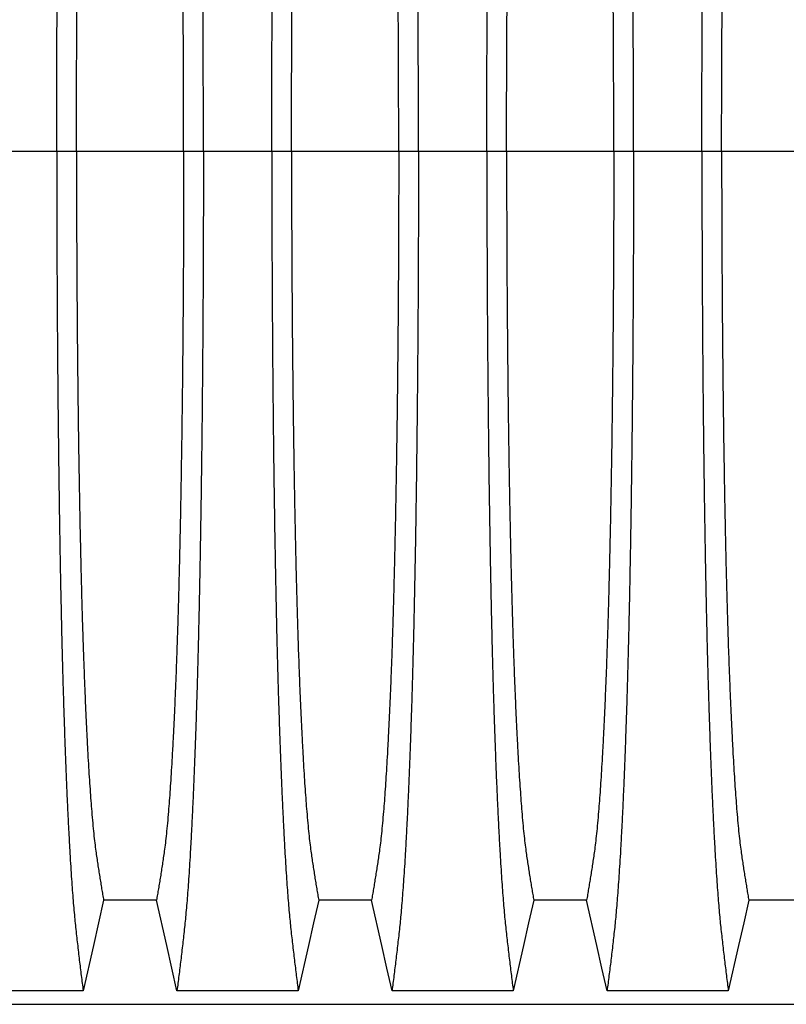
# Model space of a CAD drawing. Units: millimetres. Extents: x 848 to 35900, y 596 to 21728.
# Drawn here: x 29979 to 30517, y 13689 to 14381 of the extents above; entities that cross this region are included whole.
import ezdxf

# ---------------------------------------------------------------- set-up
doc = ezdxf.new("R2010")
doc.units = ezdxf.units.MM
doc.header["$LTSCALE"] = 85

msp = doc.modelspace()

# ---------------------------------------------------------------- linework, layer by layer
at = {"color": 7, "linetype": 'Continuous', "lineweight": 25}
for p, q in [((29956.73, 14288.75), (30004.77, 14288.75)), ((30004.77, 14288.75), (30018.65, 14288.75)), ((30018.65, 14288.75), (30093.98, 14288.75)), ((30093.98, 14288.75), (30107.87, 14288.75)), ((30107.87, 14288.75), (30155.9, 14288.75)), ((30155.9, 14288.75), (30169.78, 14288.75)), ((30169.78, 14288.75), (30245.11, 14288.75)), ((30245.11, 14288.75), (30259, 14288.75)), ((30259, 14288.75), (30307.03, 14288.75)), ((30307.03, 14288.75), (30320.92, 14288.75)), ((30320.92, 14288.75), (30396.25, 14288.75)), ((30396.25, 14288.75), (30410.13, 14288.75)), ((30410.13, 14288.75), (30458.16, 14288.75)), ((30458.16, 14288.75), (30472.05, 14288.75)), ((30472.05, 14288.75), (30547.38, 14288.75)), ((29393.9, 13688.86), (30684.67, 13688.86))]:
    msp.add_line(p, q, dxfattribs=at)
at = {"color": 7, "linetype": 'Continuous', "lineweight": 25, "flags": 128}
for points in [[(30037.74, 13762.05), (30034.14, 13746.11), (30030.54, 13730.17), (30023.36, 13698.4)], [(30074.89, 13762.05), (30056.32, 13762.05), (30047.03, 13762.05), (30037.74, 13762.05)], [(30089.27, 13698.4), (30085.67, 13714.34), (30082.07, 13730.28), (30074.89, 13762.05)], [(30188.88, 13762.05), (30185.27, 13746.11), (30181.67, 13730.17), (30174.49, 13698.4)], [(30226.02, 13762.05), (30207.45, 13762.05), (30198.16, 13762.05), (30188.88, 13762.05)], [(30240.41, 13698.4), (30236.8, 13714.34), (30233.2, 13730.28), (30226.02, 13762.05)], [(30340.01, 13762.05), (30336.41, 13746.11), (30332.8, 13730.17), (30325.62, 13698.4)], [(30377.15, 13762.05), (30358.58, 13762.05), (30349.3, 13762.05), (30340.01, 13762.05)], [(30391.54, 13698.4), (30387.94, 13714.34), (30384.33, 13730.28), (30377.15, 13762.05)], [(30491.14, 13762.05), (30487.54, 13746.11), (30483.93, 13730.17), (30476.75, 13698.4)], [(30528.28, 13762.05), (30509.71, 13762.05), (30500.43, 13762.05), (30491.14, 13762.05)], [(30023.36, 13698.4), (30002.01, 13698.4), (29980.65, 13698.4), (29938.14, 13698.4)], [(30174.49, 13698.4), (30153.14, 13698.4), (30131.79, 13698.4), (30089.27, 13698.4)], [(30325.62, 13698.4), (30304.27, 13698.4), (30282.92, 13698.4), (30240.41, 13698.4)], [(30476.75, 13698.4), (30455.4, 13698.4), (30434.05, 13698.4), (30391.54, 13698.4)]]:
    msp.add_lwpolyline(points, dxfattribs=at)
at = {"color": 7, "linetype": 'Continuous', "lineweight": 25}
for points, knots in [([(30004.77, 14288.75), (30004.77, 14295.38), (30004.77, 14308.6), (30004.81, 14328.36), (30004.86, 14347.98), (30004.93, 14367.44), (30005.02, 14386.6), (30005.13, 14405.45), (30005.26, 14423.97), (30005.41, 14442.25), (30005.57, 14460.4), (30005.76, 14478.39), (30005.96, 14496.19), (30006.18, 14513.66), (30006.41, 14530.78), (30006.67, 14547.52), (30006.93, 14563.87), (30007.2, 14579.14), (30007.48, 14593.37), (30007.75, 14606.6), (30008.03, 14619.47), (30008.32, 14631.96), (30008.62, 14644.06), (30008.94, 14655.75), (30009.26, 14667.01), (30009.62, 14678.75), (30010.02, 14691.11), (30010.46, 14703.9), (30010.92, 14716.23), (30011.39, 14728.09), (30011.88, 14739.72), (30012.39, 14751.07), (30012.93, 14762.1), (30013.48, 14772.59), (30014.04, 14782.53), (30014.6, 14791.91), (30015.17, 14800.57), (30015.74, 14808.52), (30016.3, 14815.82), (30016.87, 14822.59), (30017.44, 14828.86), (30018.04, 14834.77), (30018.67, 14840.42), (30019.33, 14846.22), (30020, 14851.9), (30020.66, 14857.52), (30021.33, 14863.07), (30022, 14868.51), (30022.69, 14873.85), (30023.13, 14877.34), (30023.36, 14879.1)], [0, 0, 0, 0, 0.019878, 0.03967, 0.059388, 0.079041, 0.098639, 0.117841, 0.137006, 0.156142, 0.175255, 0.194743, 0.214221, 0.233698, 0.25318, 0.272674, 0.292189, 0.31173, 0.328858, 0.346018, 0.363216, 0.380458, 0.397751, 0.4151, 0.432514, 0.449978, 0.471915, 0.493828, 0.515721, 0.537597, 0.559461, 0.582638, 0.605809, 0.628977, 0.652146, 0.67532, 0.698503, 0.720373, 0.742257, 0.764161, 0.786086, 0.808036, 0.832299, 0.856107, 0.87992, 0.904053, 0.928232, 0.952128, 0.975884, 1, 1, 1, 1]), ([(30107.87, 14288.75), (30107.86, 14295.38), (30107.86, 14308.6), (30107.83, 14328.36), (30107.77, 14347.98), (30107.7, 14367.44), (30107.61, 14386.6), (30107.5, 14405.45), (30107.37, 14423.97), (30107.22, 14442.25), (30107.06, 14460.4), (30106.88, 14478.39), (30106.67, 14496.19), (30106.45, 14513.66), (30106.22, 14530.78), (30105.97, 14547.52), (30105.7, 14563.87), (30105.43, 14579.14), (30105.16, 14593.37), (30104.88, 14606.6), (30104.6, 14619.47), (30104.31, 14631.96), (30104.01, 14644.06), (30103.7, 14655.75), (30103.37, 14667.01), (30103.01, 14678.75), (30102.61, 14691.11), (30102.17, 14703.9), (30101.71, 14716.23), (30101.24, 14728.09), (30100.75, 14739.72), (30100.24, 14751.07), (30099.7, 14762.1), (30099.16, 14772.59), (30098.6, 14782.53), (30098.03, 14791.91), (30097.46, 14800.57), (30096.9, 14808.52), (30096.33, 14815.82), (30095.77, 14822.59), (30095.19, 14828.86), (30094.59, 14834.77), (30093.97, 14840.42), (30093.3, 14846.22), (30092.63, 14851.9), (30091.97, 14857.52), (30091.3, 14863.07), (30090.63, 14868.51), (30089.94, 14873.85), (30089.5, 14877.34), (30089.27, 14879.1)], [0, 0, 0, 0, 0.019878, 0.03967, 0.059388, 0.079041, 0.098639, 0.117841, 0.137006, 0.156142, 0.175255, 0.194743, 0.214221, 0.233698, 0.25318, 0.272674, 0.292189, 0.31173, 0.328858, 0.346018, 0.363216, 0.380458, 0.397751, 0.4151, 0.432514, 0.449978, 0.471915, 0.493828, 0.515721, 0.537597, 0.559461, 0.582638, 0.605809, 0.628977, 0.652146, 0.67532, 0.698503, 0.720373, 0.742257, 0.764161, 0.786086, 0.808036, 0.832299, 0.856107, 0.87992, 0.904053, 0.928232, 0.952128, 0.975884, 1, 1, 1, 1]), ([(30155.9, 14288.75), (30155.9, 14295.38), (30155.9, 14308.6), (30155.94, 14328.36), (30155.99, 14347.98), (30156.06, 14367.44), (30156.16, 14386.6), (30156.27, 14405.45), (30156.39, 14423.97), (30156.54, 14442.25), (30156.71, 14460.4), (30156.89, 14478.39), (30157.09, 14496.19), (30157.31, 14513.66), (30157.55, 14530.78), (30157.8, 14547.52), (30158.07, 14563.87), (30158.34, 14579.14), (30158.61, 14593.37), (30158.88, 14606.6), (30159.16, 14619.47), (30159.45, 14631.96), (30159.76, 14644.06), (30160.07, 14655.75), (30160.39, 14667.01), (30160.75, 14678.75), (30161.15, 14691.11), (30161.59, 14703.9), (30162.05, 14716.23), (30162.52, 14728.09), (30163.01, 14739.72), (30163.53, 14751.07), (30164.06, 14762.1), (30164.61, 14772.59), (30165.17, 14782.53), (30165.74, 14791.91), (30166.3, 14800.57), (30166.87, 14808.52), (30167.43, 14815.82), (30168, 14822.59), (30168.57, 14828.86), (30169.17, 14834.77), (30169.8, 14840.42), (30170.46, 14846.22), (30171.13, 14851.9), (30171.8, 14857.52), (30172.46, 14863.07), (30173.14, 14868.51), (30173.82, 14873.85), (30174.27, 14877.34), (30174.49, 14879.1)], [0, 0, 0, 0, 0.019878, 0.03967, 0.059388, 0.079041, 0.098639, 0.117841, 0.137006, 0.156142, 0.175255, 0.194743, 0.214221, 0.233698, 0.25318, 0.272674, 0.292189, 0.31173, 0.328858, 0.346018, 0.363216, 0.380458, 0.397751, 0.4151, 0.432514, 0.449978, 0.471915, 0.493828, 0.515721, 0.537597, 0.559461, 0.582638, 0.605809, 0.628977, 0.652146, 0.67532, 0.698503, 0.720373, 0.742257, 0.764161, 0.786086, 0.808036, 0.832299, 0.856107, 0.87992, 0.904053, 0.928232, 0.952128, 0.975884, 1, 1, 1, 1]), ([(30259, 14288.75), (30259, 14295.38), (30258.99, 14308.6), (30258.96, 14328.36), (30258.91, 14347.98), (30258.83, 14367.44), (30258.74, 14386.6), (30258.63, 14405.45), (30258.5, 14423.97), (30258.36, 14442.25), (30258.19, 14460.4), (30258.01, 14478.39), (30257.81, 14496.19), (30257.59, 14513.66), (30257.35, 14530.78), (30257.1, 14547.52), (30256.83, 14563.87), (30256.56, 14579.14), (30256.29, 14593.37), (30256.02, 14606.6), (30255.74, 14619.47), (30255.44, 14631.96), (30255.14, 14644.06), (30254.83, 14655.75), (30254.51, 14667.01), (30254.15, 14678.75), (30253.75, 14691.11), (30253.3, 14703.9), (30252.85, 14716.23), (30252.38, 14728.09), (30251.88, 14739.72), (30251.37, 14751.07), (30250.84, 14762.1), (30250.29, 14772.59), (30249.73, 14782.53), (30249.16, 14791.91), (30248.59, 14800.57), (30248.03, 14808.52), (30247.47, 14815.82), (30246.9, 14822.59), (30246.32, 14828.86), (30245.73, 14834.77), (30245.1, 14840.42), (30244.43, 14846.22), (30243.77, 14851.9), (30243.1, 14857.52), (30242.44, 14863.07), (30241.76, 14868.51), (30241.08, 14873.85), (30240.63, 14877.34), (30240.41, 14879.1)], [0, 0, 0, 0, 0.0198777, 0.0396702, 0.059388, 0.0790412, 0.0986389, 0.1178412, 0.1370065, 0.1561421, 0.1752553, 0.1947426, 0.214221, 0.2336977, 0.2531797, 0.2726742, 0.2921885, 0.3117302, 0.3288579, 0.346018, 0.3632161, 0.3804582, 0.3977508, 0.4151004, 0.4325141, 0.4499783, 0.471915, 0.493828, 0.515721, 0.5375974, 0.5594607, 0.5826384, 0.6058093, 0.6289772, 0.6521461, 0.67532, 0.6985028, 0.7203727, 0.7422575, 0.7641607, 0.7860858, 0.8080363, 0.8322992, 0.8561073, 0.8799201, 0.904053, 0.9282318, 0.9521277, 0.9758836, 1, 1, 1, 1]), ([(30307.03, 14288.75), (30307.03, 14295.38), (30307.04, 14308.6), (30307.07, 14328.36), (30307.12, 14347.98), (30307.2, 14367.44), (30307.29, 14386.6), (30307.4, 14405.45), (30307.53, 14423.97), (30307.67, 14442.25), (30307.84, 14460.4), (30308.02, 14478.39), (30308.22, 14496.19), (30308.44, 14513.66), (30308.68, 14530.78), (30308.93, 14547.52), (30309.2, 14563.87), (30309.47, 14579.14), (30309.74, 14593.37), (30310.01, 14606.6), (30310.29, 14619.47), (30310.59, 14631.96), (30310.89, 14644.06), (30311.2, 14655.75), (30311.52, 14667.01), (30311.88, 14678.75), (30312.28, 14691.11), (30312.73, 14703.9), (30313.18, 14716.23), (30313.65, 14728.09), (30314.14, 14739.72), (30314.66, 14751.07), (30315.19, 14762.1), (30315.74, 14772.59), (30316.3, 14782.53), (30316.87, 14791.91), (30317.44, 14800.57), (30318, 14808.52), (30318.56, 14815.82), (30319.13, 14822.59), (30319.7, 14828.86), (30320.3, 14834.77), (30320.93, 14840.42), (30321.6, 14846.22), (30322.26, 14851.9), (30322.93, 14857.52), (30323.59, 14863.07), (30324.27, 14868.51), (30324.95, 14873.85), (30325.4, 14877.34), (30325.62, 14879.1)], [0, 0, 0, 0, 0.019878, 0.03967, 0.059388, 0.079041, 0.098639, 0.117841, 0.137006, 0.156142, 0.175255, 0.194743, 0.214221, 0.233698, 0.25318, 0.272674, 0.292189, 0.31173, 0.328858, 0.346018, 0.363216, 0.380458, 0.397751, 0.4151, 0.432514, 0.449978, 0.471915, 0.493828, 0.515721, 0.537597, 0.559461, 0.582638, 0.605809, 0.628977, 0.652146, 0.67532, 0.698503, 0.720373, 0.742257, 0.764161, 0.786086, 0.808036, 0.832299, 0.856107, 0.87992, 0.904053, 0.928232, 0.952128, 0.975884, 1, 1, 1, 1]), ([(30410.13, 14288.75), (30410.13, 14295.38), (30410.12, 14308.6), (30410.09, 14328.36), (30410.04, 14347.98), (30409.97, 14367.44), (30409.87, 14386.6), (30409.76, 14405.45), (30409.64, 14423.97), (30409.49, 14442.25), (30409.32, 14460.4), (30409.14, 14478.39), (30408.94, 14496.19), (30408.72, 14513.66), (30408.48, 14530.78), (30408.23, 14547.52), (30407.96, 14563.87), (30407.69, 14579.14), (30407.42, 14593.37), (30407.15, 14606.6), (30406.87, 14619.47), (30406.58, 14631.96), (30406.27, 14644.06), (30405.96, 14655.75), (30405.64, 14667.01), (30405.28, 14678.75), (30404.88, 14691.11), (30404.43, 14703.9), (30403.98, 14716.23), (30403.51, 14728.09), (30403.02, 14739.72), (30402.5, 14751.07), (30401.97, 14762.1), (30401.42, 14772.59), (30400.86, 14782.53), (30400.29, 14791.91), (30399.73, 14800.57), (30399.16, 14808.52), (30398.6, 14815.82), (30398.03, 14822.59), (30397.46, 14828.86), (30396.86, 14834.77), (30396.23, 14840.42), (30395.57, 14846.22), (30394.9, 14851.9), (30394.23, 14857.52), (30393.57, 14863.07), (30392.89, 14868.51), (30392.21, 14873.85), (30391.76, 14877.34), (30391.54, 14879.1)], [0, 0, 0, 0, 0.019878, 0.03967, 0.059388, 0.079041, 0.098639, 0.117841, 0.137006, 0.156142, 0.175255, 0.194743, 0.214221, 0.233698, 0.25318, 0.272674, 0.292189, 0.31173, 0.328858, 0.346018, 0.363216, 0.380458, 0.397751, 0.4151, 0.432514, 0.449978, 0.471915, 0.493828, 0.515721, 0.537597, 0.559461, 0.582638, 0.605809, 0.628977, 0.652146, 0.67532, 0.698503, 0.720373, 0.742257, 0.764161, 0.786086, 0.808036, 0.832299, 0.856107, 0.87992, 0.904053, 0.928232, 0.952128, 0.975884, 1, 1, 1, 1]), ([(30458.16, 14288.75), (30458.17, 14295.38), (30458.17, 14308.6), (30458.2, 14328.36), (30458.25, 14347.98), (30458.33, 14367.44), (30458.42, 14386.6), (30458.53, 14405.45), (30458.66, 14423.97), (30458.8, 14442.25), (30458.97, 14460.4), (30459.15, 14478.39), (30459.36, 14496.19), (30459.57, 14513.66), (30459.81, 14530.78), (30460.06, 14547.52), (30460.33, 14563.87), (30460.6, 14579.14), (30460.87, 14593.37), (30461.14, 14606.6), (30461.43, 14619.47), (30461.72, 14631.96), (30462.02, 14644.06), (30462.33, 14655.75), (30462.66, 14667.01), (30463.02, 14678.75), (30463.42, 14691.11), (30463.86, 14703.9), (30464.32, 14716.23), (30464.79, 14728.09), (30465.28, 14739.72), (30465.79, 14751.07), (30466.33, 14762.1), (30466.87, 14772.59), (30467.43, 14782.53), (30468, 14791.91), (30468.57, 14800.57), (30469.13, 14808.52), (30469.69, 14815.82), (30470.26, 14822.59), (30470.84, 14828.86), (30471.44, 14834.77), (30472.06, 14840.42), (30472.73, 14846.22), (30473.4, 14851.9), (30474.06, 14857.52), (30474.73, 14863.07), (30475.4, 14868.51), (30476.08, 14873.85), (30476.53, 14877.34), (30476.75, 14879.1)], [0, 0, 0, 0, 0.019878, 0.03967, 0.059388, 0.079041, 0.098639, 0.117841, 0.137006, 0.156142, 0.175255, 0.194743, 0.214221, 0.233698, 0.25318, 0.272674, 0.292189, 0.31173, 0.328858, 0.346018, 0.363216, 0.380458, 0.397751, 0.4151, 0.432514, 0.449978, 0.471915, 0.493828, 0.515721, 0.537597, 0.559461, 0.582638, 0.605809, 0.628977, 0.652146, 0.67532, 0.698503, 0.720373, 0.742257, 0.764161, 0.786086, 0.808036, 0.832299, 0.856107, 0.87992, 0.904053, 0.928232, 0.952128, 0.975884, 1, 1, 1, 1]), ([(30018.65, 14288.75), (30018.65, 14294.81), (30018.66, 14306.91), (30018.69, 14324.99), (30018.75, 14342.96), (30018.82, 14360.8), (30018.92, 14378.38), (30019.03, 14395.67), (30019.16, 14412.67), (30019.31, 14429.45), (30019.48, 14446.12), (30019.67, 14462.63), (30019.88, 14478.97), (30020.1, 14495), (30020.34, 14510.69), (30020.6, 14526.04), (30020.88, 14541.01), (30021.16, 14554.97), (30021.44, 14567.97), (30021.71, 14580.04), (30022, 14591.76), (30022.3, 14603.12), (30022.61, 14614.1), (30022.93, 14624.68), (30023.27, 14634.85), (30023.67, 14646.43), (30024.16, 14659.45), (30024.73, 14673.57), (30025.33, 14687), (30025.91, 14699.08), (30026.48, 14709.92), (30027.03, 14719.62), (30027.6, 14728.8), (30028.17, 14737.44), (30028.75, 14745.54), (30029.38, 14753.54), (30030.06, 14761.32), (30030.78, 14768.72), (30031.52, 14775.35), (30032.23, 14780.9), (30032.92, 14785.64), (30033.61, 14790.16), (30034.3, 14794.56), (30034.98, 14798.92), (30035.66, 14803.21), (30036.35, 14807.38), (30037.06, 14811.46), (30037.51, 14814.11), (30037.74, 14815.45)], [0, 0, 0, 0, 0.019978, 0.039889, 0.05974, 0.079539, 0.099291, 0.118653, 0.137983, 0.157286, 0.176567, 0.196224, 0.215869, 0.235509, 0.255147, 0.274791, 0.294446, 0.314119, 0.331355, 0.348616, 0.365908, 0.383237, 0.400611, 0.418036, 0.435521, 0.453051, 0.480541, 0.507958, 0.535312, 0.562611, 0.585738, 0.608838, 0.631916, 0.654978, 0.678032, 0.701084, 0.728257, 0.755449, 0.78267, 0.809934, 0.834026, 0.857601, 0.881162, 0.905065, 0.929017, 0.952656, 0.976133, 1, 1, 1, 1]), ([(30093.98, 14288.75), (30093.98, 14294.81), (30093.97, 14306.91), (30093.94, 14324.99), (30093.89, 14342.96), (30093.81, 14360.8), (30093.72, 14378.38), (30093.6, 14395.67), (30093.47, 14412.67), (30093.32, 14429.45), (30093.15, 14446.12), (30092.96, 14462.63), (30092.76, 14478.97), (30092.53, 14495), (30092.29, 14510.69), (30092.03, 14526.04), (30091.76, 14541.01), (30091.48, 14554.97), (30091.2, 14567.97), (30090.92, 14580.04), (30090.63, 14591.76), (30090.33, 14603.12), (30090.02, 14614.1), (30089.7, 14624.68), (30089.37, 14634.85), (30088.96, 14646.43), (30088.48, 14659.45), (30087.9, 14673.57), (30087.3, 14687), (30086.72, 14699.08), (30086.15, 14709.92), (30085.6, 14719.62), (30085.04, 14728.8), (30084.46, 14737.44), (30083.88, 14745.54), (30083.25, 14753.54), (30082.57, 14761.32), (30081.85, 14768.72), (30081.11, 14775.35), (30080.4, 14780.9), (30079.71, 14785.64), (30079.02, 14790.16), (30078.34, 14794.56), (30077.66, 14798.92), (30076.97, 14803.21), (30076.28, 14807.38), (30075.57, 14811.46), (30075.12, 14814.11), (30074.89, 14815.45)], [0, 0, 0, 0, 0.019978, 0.039889, 0.05974, 0.079539, 0.099291, 0.118653, 0.137983, 0.157286, 0.176567, 0.196224, 0.215869, 0.235509, 0.255147, 0.274791, 0.294446, 0.314119, 0.331355, 0.348616, 0.365908, 0.383237, 0.400611, 0.418036, 0.435521, 0.453051, 0.480541, 0.507958, 0.535312, 0.562611, 0.585738, 0.608838, 0.631916, 0.654978, 0.678032, 0.701084, 0.728257, 0.755449, 0.78267, 0.809934, 0.834026, 0.857601, 0.881162, 0.905065, 0.929017, 0.952656, 0.976133, 1, 1, 1, 1]), ([(30169.78, 14288.75), (30169.79, 14294.81), (30169.79, 14306.91), (30169.82, 14324.99), (30169.88, 14342.96), (30169.95, 14360.8), (30170.05, 14378.38), (30170.16, 14395.67), (30170.29, 14412.67), (30170.44, 14429.45), (30170.61, 14446.12), (30170.8, 14462.63), (30171.01, 14478.97), (30171.23, 14495), (30171.48, 14510.69), (30171.73, 14526.04), (30172.01, 14541.01), (30172.29, 14554.97), (30172.57, 14567.97), (30172.85, 14580.04), (30173.14, 14591.76), (30173.44, 14603.12), (30173.75, 14614.1), (30174.07, 14624.68), (30174.4, 14634.85), (30174.8, 14646.43), (30175.29, 14659.45), (30175.86, 14673.57), (30176.46, 14687), (30177.05, 14699.08), (30177.62, 14709.92), (30178.17, 14719.62), (30178.73, 14728.8), (30179.3, 14737.44), (30179.89, 14745.54), (30180.52, 14753.54), (30181.19, 14761.32), (30181.92, 14768.72), (30182.65, 14775.35), (30183.36, 14780.9), (30184.06, 14785.64), (30184.74, 14790.16), (30185.43, 14794.56), (30186.11, 14798.92), (30186.79, 14803.21), (30187.49, 14807.38), (30188.19, 14811.46), (30188.65, 14814.11), (30188.88, 14815.45)], [0, 0, 0, 0, 0.019978, 0.039889, 0.05974, 0.079539, 0.099291, 0.118653, 0.137983, 0.157286, 0.176567, 0.196224, 0.215869, 0.235509, 0.255147, 0.274791, 0.294446, 0.314119, 0.331355, 0.348616, 0.365908, 0.383237, 0.400611, 0.418036, 0.435521, 0.453051, 0.480541, 0.507958, 0.535312, 0.562611, 0.585738, 0.608838, 0.631916, 0.654978, 0.678032, 0.701084, 0.728257, 0.755449, 0.78267, 0.809934, 0.834026, 0.857601, 0.881162, 0.905065, 0.929017, 0.952656, 0.976133, 1, 1, 1, 1]), ([(30245.11, 14288.75), (30245.11, 14294.81), (30245.11, 14306.91), (30245.07, 14324.99), (30245.02, 14342.96), (30244.94, 14360.8), (30244.85, 14378.38), (30244.74, 14395.67), (30244.6, 14412.67), (30244.45, 14429.45), (30244.28, 14446.12), (30244.1, 14462.63), (30243.89, 14478.97), (30243.66, 14495), (30243.42, 14510.69), (30243.16, 14526.04), (30242.89, 14541.01), (30242.61, 14554.97), (30242.33, 14567.97), (30242.05, 14580.04), (30241.76, 14591.76), (30241.46, 14603.12), (30241.15, 14614.1), (30240.83, 14624.68), (30240.5, 14634.85), (30240.1, 14646.43), (30239.61, 14659.45), (30239.03, 14673.57), (30238.44, 14687), (30237.85, 14699.08), (30237.28, 14709.92), (30236.73, 14719.62), (30236.17, 14728.8), (30235.59, 14737.44), (30235.01, 14745.54), (30234.38, 14753.54), (30233.7, 14761.32), (30232.98, 14768.72), (30232.25, 14775.35), (30231.53, 14780.9), (30230.84, 14785.64), (30230.16, 14790.16), (30229.47, 14794.56), (30228.79, 14798.92), (30228.1, 14803.21), (30227.41, 14807.38), (30226.71, 14811.46), (30226.25, 14814.11), (30226.02, 14815.45)], [0, 0, 0, 0, 0.019978, 0.039889, 0.05974, 0.079539, 0.099291, 0.118653, 0.137983, 0.157286, 0.176567, 0.196224, 0.215869, 0.235509, 0.255147, 0.274791, 0.294446, 0.314119, 0.331355, 0.348616, 0.365908, 0.383237, 0.400611, 0.418036, 0.435521, 0.453051, 0.480541, 0.507958, 0.535312, 0.562611, 0.585738, 0.608838, 0.631916, 0.654978, 0.678032, 0.701084, 0.728257, 0.755449, 0.78267, 0.809934, 0.834026, 0.857601, 0.881162, 0.905065, 0.929017, 0.952656, 0.976133, 1, 1, 1, 1]), ([(30320.92, 14288.75), (30320.92, 14294.81), (30320.92, 14306.91), (30320.96, 14324.99), (30321.01, 14342.96), (30321.09, 14360.8), (30321.18, 14378.38), (30321.29, 14395.67), (30321.43, 14412.67), (30321.58, 14429.45), (30321.74, 14446.12), (30321.93, 14462.63), (30322.14, 14478.97), (30322.37, 14495), (30322.61, 14510.69), (30322.87, 14526.04), (30323.14, 14541.01), (30323.42, 14554.97), (30323.7, 14567.97), (30323.98, 14580.04), (30324.27, 14591.76), (30324.57, 14603.12), (30324.88, 14614.1), (30325.2, 14624.68), (30325.53, 14634.85), (30325.93, 14646.43), (30326.42, 14659.45), (30327, 14673.57), (30327.59, 14687), (30328.18, 14699.08), (30328.75, 14709.92), (30329.3, 14719.62), (30329.86, 14728.8), (30330.44, 14737.44), (30331.02, 14745.54), (30331.65, 14753.54), (30332.32, 14761.32), (30333.05, 14768.72), (30333.78, 14775.35), (30334.5, 14780.9), (30335.19, 14785.64), (30335.87, 14790.16), (30336.56, 14794.56), (30337.24, 14798.92), (30337.93, 14803.21), (30338.62, 14807.38), (30339.32, 14811.46), (30339.78, 14814.11), (30340.01, 14815.45)], [0, 0, 0, 0, 0.019978, 0.039889, 0.05974, 0.079539, 0.099291, 0.118653, 0.137983, 0.157286, 0.176567, 0.196224, 0.215869, 0.235509, 0.255147, 0.274791, 0.294446, 0.314119, 0.331355, 0.348616, 0.365908, 0.383237, 0.400611, 0.418036, 0.435521, 0.453051, 0.480541, 0.507958, 0.535312, 0.562611, 0.585738, 0.608838, 0.631916, 0.654978, 0.678032, 0.701084, 0.728257, 0.755449, 0.78267, 0.809934, 0.834026, 0.857601, 0.881162, 0.905065, 0.929017, 0.952656, 0.976133, 1, 1, 1, 1]), ([(30396.25, 14288.75), (30396.24, 14294.81), (30396.24, 14306.91), (30396.21, 14324.99), (30396.15, 14342.96), (30396.08, 14360.8), (30395.98, 14378.38), (30395.87, 14395.67), (30395.74, 14412.67), (30395.59, 14429.45), (30395.42, 14446.12), (30395.23, 14462.63), (30395.02, 14478.97), (30394.8, 14495), (30394.55, 14510.69), (30394.29, 14526.04), (30394.02, 14541.01), (30393.74, 14554.97), (30393.46, 14567.97), (30393.18, 14580.04), (30392.89, 14591.76), (30392.59, 14603.12), (30392.28, 14614.1), (30391.96, 14624.68), (30391.63, 14634.85), (30391.23, 14646.43), (30390.74, 14659.45), (30390.16, 14673.57), (30389.57, 14687), (30388.98, 14699.08), (30388.41, 14709.92), (30387.86, 14719.62), (30387.3, 14728.8), (30386.73, 14737.44), (30386.14, 14745.54), (30385.51, 14753.54), (30384.84, 14761.32), (30384.11, 14768.72), (30383.38, 14775.35), (30382.67, 14780.9), (30381.97, 14785.64), (30381.29, 14790.16), (30380.6, 14794.56), (30379.92, 14798.92), (30379.24, 14803.21), (30378.54, 14807.38), (30377.84, 14811.46), (30377.38, 14814.11), (30377.15, 14815.45)], [0, 0, 0, 0, 0.019978, 0.039889, 0.05974, 0.079539, 0.099291, 0.118653, 0.137983, 0.157286, 0.176567, 0.196224, 0.215869, 0.235509, 0.255147, 0.274791, 0.294446, 0.314119, 0.331355, 0.348616, 0.365908, 0.383237, 0.400611, 0.418036, 0.435521, 0.453051, 0.480541, 0.507958, 0.535312, 0.562611, 0.585738, 0.608838, 0.631916, 0.654978, 0.678032, 0.701084, 0.728257, 0.755449, 0.78267, 0.809934, 0.834026, 0.857601, 0.881162, 0.905065, 0.929017, 0.952656, 0.976133, 1, 1, 1, 1]), ([(30472.05, 14288.75), (30472.05, 14294.81), (30472.05, 14306.91), (30472.09, 14324.99), (30472.14, 14342.96), (30472.22, 14360.8), (30472.31, 14378.38), (30472.43, 14395.67), (30472.56, 14412.67), (30472.71, 14429.45), (30472.88, 14446.12), (30473.07, 14462.63), (30473.27, 14478.97), (30473.5, 14495), (30473.74, 14510.69), (30474, 14526.04), (30474.27, 14541.01), (30474.55, 14554.97), (30474.83, 14567.97), (30475.11, 14580.04), (30475.4, 14591.76), (30475.7, 14603.12), (30476.01, 14614.1), (30476.33, 14624.68), (30476.66, 14634.85), (30477.07, 14646.43), (30477.55, 14659.45), (30478.13, 14673.57), (30478.73, 14687), (30479.31, 14699.08), (30479.88, 14709.92), (30480.43, 14719.62), (30480.99, 14728.8), (30481.57, 14737.44), (30482.15, 14745.54), (30482.78, 14753.54), (30483.46, 14761.32), (30484.18, 14768.72), (30484.92, 14775.35), (30485.63, 14780.9), (30486.32, 14785.64), (30487.01, 14790.16), (30487.69, 14794.56), (30488.37, 14798.92), (30489.06, 14803.21), (30489.75, 14807.38), (30490.45, 14811.46), (30490.91, 14814.11), (30491.14, 14815.45)], [0, 0, 0, 0, 0.019978, 0.039889, 0.05974, 0.079539, 0.099291, 0.118653, 0.137983, 0.157286, 0.176567, 0.196224, 0.215869, 0.235509, 0.255147, 0.274791, 0.294446, 0.314119, 0.331355, 0.348616, 0.365908, 0.383237, 0.400611, 0.418036, 0.435521, 0.453051, 0.480541, 0.507958, 0.535312, 0.562611, 0.585738, 0.608838, 0.631916, 0.654978, 0.678032, 0.701084, 0.728257, 0.755449, 0.78267, 0.809934, 0.834026, 0.857601, 0.881162, 0.905065, 0.929017, 0.952656, 0.976133, 1, 1, 1, 1]), ([(30004.77, 14288.75), (30004.77, 14282.13), (30004.77, 14268.91), (30004.81, 14249.15), (30004.86, 14229.53), (30004.93, 14210.07), (30005.02, 14190.9), (30005.13, 14172.05), (30005.26, 14153.53), (30005.41, 14135.25), (30005.57, 14117.1), (30005.76, 14099.11), (30005.96, 14081.31), (30006.18, 14063.84), (30006.41, 14046.72), (30006.67, 14029.98), (30006.93, 14013.63), (30007.2, 13998.36), (30007.48, 13984.13), (30007.75, 13970.9), (30008.03, 13958.03), (30008.32, 13945.54), (30008.62, 13933.44), (30008.94, 13921.75), (30009.26, 13910.49), (30009.62, 13898.75), (30010.02, 13886.4), (30010.46, 13873.61), (30010.92, 13861.27), (30011.39, 13849.41), (30011.88, 13837.78), (30012.39, 13826.43), (30012.93, 13815.4), (30013.48, 13804.91), (30014.04, 13794.97), (30014.6, 13785.59), (30015.17, 13776.94), (30015.74, 13768.98), (30016.3, 13761.69), (30016.87, 13754.91), (30017.44, 13748.64), (30018.04, 13742.73), (30018.67, 13737.09), (30019.33, 13731.28), (30020, 13725.6), (30020.66, 13719.98), (30021.33, 13714.43), (30022, 13709), (30022.69, 13703.65), (30023.13, 13700.16), (30023.36, 13698.4)], [0, 0, 0, 0, 0.0198777, 0.0396702, 0.059388, 0.0790412, 0.0986389, 0.1178412, 0.1370065, 0.1561421, 0.1752553, 0.1947426, 0.214221, 0.2336977, 0.2531797, 0.2726742, 0.2921885, 0.3117302, 0.3288579, 0.346018, 0.3632161, 0.3804582, 0.3977508, 0.4151004, 0.4325141, 0.4499783, 0.471915, 0.493828, 0.515721, 0.5375974, 0.5594607, 0.5826384, 0.6058093, 0.6289772, 0.6521461, 0.67532, 0.6985028, 0.7203727, 0.7422575, 0.7641607, 0.7860858, 0.8080363, 0.8322992, 0.8561073, 0.8799201, 0.904053, 0.9282318, 0.9521277, 0.9758836, 1, 1, 1, 1]), ([(30018.65, 14288.75), (30018.65, 14282.69), (30018.66, 14270.6), (30018.69, 14252.51), (30018.75, 14234.54), (30018.82, 14216.7), (30018.92, 14199.13), (30019.03, 14181.83), (30019.16, 14164.83), (30019.31, 14148.05), (30019.48, 14131.39), (30019.67, 14114.87), (30019.88, 14098.53), (30020.1, 14082.51), (30020.34, 14066.81), (30020.6, 14051.46), (30020.88, 14036.49), (30021.16, 14022.53), (30021.44, 14009.53), (30021.71, 13997.46), (30022, 13985.74), (30022.3, 13974.38), (30022.61, 13963.4), (30022.93, 13952.82), (30023.27, 13942.65), (30023.67, 13931.07), (30024.16, 13918.05), (30024.73, 13903.93), (30025.33, 13890.5), (30025.91, 13878.42), (30026.48, 13867.58), (30027.03, 13857.88), (30027.6, 13848.7), (30028.17, 13840.06), (30028.75, 13831.96), (30029.38, 13823.96), (30030.06, 13816.19), (30030.78, 13808.78), (30031.52, 13802.15), (30032.23, 13796.61), (30032.92, 13791.86), (30033.61, 13787.34), (30034.3, 13782.95), (30034.98, 13778.58), (30035.66, 13774.29), (30036.35, 13770.12), (30037.06, 13766.05), (30037.51, 13763.39), (30037.74, 13762.05)], [0, 0, 0, 0, 0.019978, 0.039889, 0.05974, 0.079539, 0.099291, 0.118653, 0.137983, 0.157286, 0.176567, 0.196224, 0.215869, 0.235509, 0.255147, 0.274791, 0.294446, 0.314119, 0.331355, 0.348616, 0.365908, 0.383237, 0.400611, 0.418036, 0.435521, 0.453051, 0.480541, 0.507958, 0.535312, 0.562611, 0.585738, 0.608838, 0.631916, 0.654978, 0.678032, 0.701084, 0.728257, 0.755449, 0.78267, 0.809934, 0.834026, 0.857601, 0.881162, 0.905065, 0.929017, 0.952656, 0.976133, 1, 1, 1, 1]), ([(30093.98, 14288.75), (30093.98, 14282.69), (30093.97, 14270.6), (30093.94, 14252.51), (30093.89, 14234.54), (30093.81, 14216.7), (30093.72, 14199.13), (30093.6, 14181.83), (30093.47, 14164.83), (30093.32, 14148.05), (30093.15, 14131.39), (30092.96, 14114.87), (30092.76, 14098.53), (30092.53, 14082.51), (30092.29, 14066.81), (30092.03, 14051.46), (30091.76, 14036.49), (30091.48, 14022.53), (30091.2, 14009.53), (30090.92, 13997.46), (30090.63, 13985.74), (30090.33, 13974.38), (30090.02, 13963.4), (30089.7, 13952.82), (30089.37, 13942.65), (30088.96, 13931.07), (30088.48, 13918.05), (30087.9, 13903.93), (30087.3, 13890.5), (30086.72, 13878.42), (30086.15, 13867.58), (30085.6, 13857.88), (30085.04, 13848.7), (30084.46, 13840.06), (30083.88, 13831.96), (30083.25, 13823.96), (30082.57, 13816.19), (30081.85, 13808.78), (30081.11, 13802.15), (30080.4, 13796.61), (30079.71, 13791.86), (30079.02, 13787.34), (30078.34, 13782.95), (30077.66, 13778.58), (30076.97, 13774.29), (30076.28, 13770.12), (30075.57, 13766.05), (30075.12, 13763.39), (30074.89, 13762.05)], [0, 0, 0, 0, 0.019978, 0.039889, 0.05974, 0.079539, 0.099291, 0.118653, 0.137983, 0.157286, 0.176567, 0.196224, 0.215869, 0.235509, 0.255147, 0.274791, 0.294446, 0.314119, 0.331355, 0.348616, 0.365908, 0.383237, 0.400611, 0.418036, 0.435521, 0.453051, 0.480541, 0.507958, 0.535312, 0.562611, 0.585738, 0.608838, 0.631916, 0.654978, 0.678032, 0.701084, 0.728257, 0.755449, 0.78267, 0.809934, 0.834026, 0.857601, 0.881162, 0.905065, 0.929017, 0.952656, 0.976133, 1, 1, 1, 1]), ([(30107.87, 14288.75), (30107.86, 14282.13), (30107.86, 14268.91), (30107.83, 14249.15), (30107.77, 14229.53), (30107.7, 14210.07), (30107.61, 14190.9), (30107.5, 14172.05), (30107.37, 14153.53), (30107.22, 14135.25), (30107.06, 14117.1), (30106.88, 14099.11), (30106.67, 14081.31), (30106.45, 14063.84), (30106.22, 14046.72), (30105.97, 14029.98), (30105.7, 14013.63), (30105.43, 13998.36), (30105.16, 13984.13), (30104.88, 13970.9), (30104.6, 13958.03), (30104.31, 13945.54), (30104.01, 13933.44), (30103.7, 13921.75), (30103.37, 13910.49), (30103.01, 13898.75), (30102.61, 13886.4), (30102.17, 13873.61), (30101.71, 13861.27), (30101.24, 13849.41), (30100.75, 13837.78), (30100.24, 13826.43), (30099.7, 13815.4), (30099.16, 13804.91), (30098.6, 13794.97), (30098.03, 13785.59), (30097.46, 13776.94), (30096.9, 13768.98), (30096.33, 13761.69), (30095.77, 13754.91), (30095.19, 13748.64), (30094.59, 13742.73), (30093.97, 13737.09), (30093.3, 13731.28), (30092.63, 13725.6), (30091.97, 13719.98), (30091.3, 13714.43), (30090.63, 13709), (30089.94, 13703.65), (30089.5, 13700.16), (30089.27, 13698.4)], [0, 0, 0, 0, 0.019878, 0.03967, 0.059388, 0.079041, 0.098639, 0.117841, 0.137006, 0.156142, 0.175255, 0.194743, 0.214221, 0.233698, 0.25318, 0.272674, 0.292189, 0.31173, 0.328858, 0.346018, 0.363216, 0.380458, 0.397751, 0.4151, 0.432514, 0.449978, 0.471915, 0.493828, 0.515721, 0.537597, 0.559461, 0.582638, 0.605809, 0.628977, 0.652146, 0.67532, 0.698503, 0.720373, 0.742257, 0.764161, 0.786086, 0.808036, 0.832299, 0.856107, 0.87992, 0.904053, 0.928232, 0.952128, 0.975884, 1, 1, 1, 1]), ([(30155.9, 14288.75), (30155.9, 14282.13), (30155.9, 14268.91), (30155.94, 14249.15), (30155.99, 14229.53), (30156.06, 14210.07), (30156.16, 14190.9), (30156.27, 14172.05), (30156.39, 14153.53), (30156.54, 14135.25), (30156.71, 14117.1), (30156.89, 14099.11), (30157.09, 14081.31), (30157.31, 14063.84), (30157.55, 14046.72), (30157.8, 14029.98), (30158.07, 14013.63), (30158.34, 13998.36), (30158.61, 13984.13), (30158.88, 13970.9), (30159.16, 13958.03), (30159.45, 13945.54), (30159.76, 13933.44), (30160.07, 13921.75), (30160.39, 13910.49), (30160.75, 13898.75), (30161.15, 13886.4), (30161.59, 13873.61), (30162.05, 13861.27), (30162.52, 13849.41), (30163.01, 13837.78), (30163.53, 13826.43), (30164.06, 13815.4), (30164.61, 13804.91), (30165.17, 13794.97), (30165.74, 13785.59), (30166.3, 13776.94), (30166.87, 13768.98), (30167.43, 13761.69), (30168, 13754.91), (30168.57, 13748.64), (30169.17, 13742.73), (30169.8, 13737.09), (30170.46, 13731.28), (30171.13, 13725.6), (30171.8, 13719.98), (30172.46, 13714.43), (30173.14, 13709), (30173.82, 13703.65), (30174.27, 13700.16), (30174.49, 13698.4)], [0, 0, 0, 0, 0.019878, 0.03967, 0.059388, 0.079041, 0.098639, 0.117841, 0.137006, 0.156142, 0.175255, 0.194743, 0.214221, 0.233698, 0.25318, 0.272674, 0.292189, 0.31173, 0.328858, 0.346018, 0.363216, 0.380458, 0.397751, 0.4151, 0.432514, 0.449978, 0.471915, 0.493828, 0.515721, 0.537597, 0.559461, 0.582638, 0.605809, 0.628977, 0.652146, 0.67532, 0.698503, 0.720373, 0.742257, 0.764161, 0.786086, 0.808036, 0.832299, 0.856107, 0.87992, 0.904053, 0.928232, 0.952128, 0.975884, 1, 1, 1, 1]), ([(30169.78, 14288.75), (30169.79, 14282.69), (30169.79, 14270.6), (30169.82, 14252.51), (30169.88, 14234.54), (30169.95, 14216.7), (30170.05, 14199.13), (30170.16, 14181.83), (30170.29, 14164.83), (30170.44, 14148.05), (30170.61, 14131.39), (30170.8, 14114.87), (30171.01, 14098.53), (30171.23, 14082.51), (30171.48, 14066.81), (30171.73, 14051.46), (30172.01, 14036.49), (30172.29, 14022.53), (30172.57, 14009.53), (30172.85, 13997.46), (30173.14, 13985.74), (30173.44, 13974.38), (30173.75, 13963.4), (30174.07, 13952.82), (30174.4, 13942.65), (30174.8, 13931.07), (30175.29, 13918.05), (30175.86, 13903.93), (30176.46, 13890.5), (30177.05, 13878.42), (30177.62, 13867.58), (30178.17, 13857.88), (30178.73, 13848.7), (30179.3, 13840.06), (30179.89, 13831.96), (30180.52, 13823.96), (30181.19, 13816.19), (30181.92, 13808.78), (30182.65, 13802.15), (30183.36, 13796.61), (30184.06, 13791.86), (30184.74, 13787.34), (30185.43, 13782.95), (30186.11, 13778.58), (30186.79, 13774.29), (30187.49, 13770.12), (30188.19, 13766.05), (30188.65, 13763.39), (30188.88, 13762.05)], [0, 0, 0, 0, 0.019978, 0.039889, 0.05974, 0.079539, 0.099291, 0.118653, 0.137983, 0.157286, 0.176567, 0.196224, 0.215869, 0.235509, 0.255147, 0.274791, 0.294446, 0.314119, 0.331355, 0.348616, 0.365908, 0.383237, 0.400611, 0.418036, 0.435521, 0.453051, 0.480541, 0.507958, 0.535312, 0.562611, 0.585738, 0.608838, 0.631916, 0.654978, 0.678032, 0.701084, 0.728257, 0.755449, 0.78267, 0.809934, 0.834026, 0.857601, 0.881162, 0.905065, 0.929017, 0.952656, 0.976133, 1, 1, 1, 1]), ([(30245.11, 14288.75), (30245.11, 14282.69), (30245.11, 14270.6), (30245.07, 14252.51), (30245.02, 14234.54), (30244.94, 14216.7), (30244.85, 14199.13), (30244.74, 14181.83), (30244.6, 14164.83), (30244.45, 14148.05), (30244.28, 14131.39), (30244.1, 14114.87), (30243.89, 14098.53), (30243.66, 14082.51), (30243.42, 14066.81), (30243.16, 14051.46), (30242.89, 14036.49), (30242.61, 14022.53), (30242.33, 14009.53), (30242.05, 13997.46), (30241.76, 13985.74), (30241.46, 13974.38), (30241.15, 13963.4), (30240.83, 13952.82), (30240.5, 13942.65), (30240.1, 13931.07), (30239.61, 13918.05), (30239.03, 13903.93), (30238.44, 13890.5), (30237.85, 13878.42), (30237.28, 13867.58), (30236.73, 13857.88), (30236.17, 13848.7), (30235.59, 13840.06), (30235.01, 13831.96), (30234.38, 13823.96), (30233.7, 13816.19), (30232.98, 13808.78), (30232.25, 13802.15), (30231.53, 13796.61), (30230.84, 13791.86), (30230.16, 13787.34), (30229.47, 13782.95), (30228.79, 13778.58), (30228.1, 13774.29), (30227.41, 13770.12), (30226.71, 13766.05), (30226.25, 13763.39), (30226.02, 13762.05)], [0, 0, 0, 0, 0.019978, 0.039889, 0.05974, 0.079539, 0.099291, 0.118653, 0.137983, 0.157286, 0.176567, 0.196224, 0.215869, 0.235509, 0.255147, 0.274791, 0.294446, 0.314119, 0.331355, 0.348616, 0.365908, 0.383237, 0.400611, 0.418036, 0.435521, 0.453051, 0.480541, 0.507958, 0.535312, 0.562611, 0.585738, 0.608838, 0.631916, 0.654978, 0.678032, 0.701084, 0.728257, 0.755449, 0.78267, 0.809934, 0.834026, 0.857601, 0.881162, 0.905065, 0.929017, 0.952656, 0.976133, 1, 1, 1, 1]), ([(30259, 14288.75), (30259, 14282.13), (30258.99, 14268.91), (30258.96, 14249.15), (30258.91, 14229.53), (30258.83, 14210.07), (30258.74, 14190.9), (30258.63, 14172.05), (30258.5, 14153.53), (30258.36, 14135.25), (30258.19, 14117.1), (30258.01, 14099.11), (30257.81, 14081.31), (30257.59, 14063.84), (30257.35, 14046.72), (30257.1, 14029.98), (30256.83, 14013.63), (30256.56, 13998.36), (30256.29, 13984.13), (30256.02, 13970.9), (30255.74, 13958.03), (30255.44, 13945.54), (30255.14, 13933.44), (30254.83, 13921.75), (30254.51, 13910.49), (30254.15, 13898.75), (30253.75, 13886.4), (30253.3, 13873.61), (30252.85, 13861.27), (30252.38, 13849.41), (30251.88, 13837.78), (30251.37, 13826.43), (30250.84, 13815.4), (30250.29, 13804.91), (30249.73, 13794.97), (30249.16, 13785.59), (30248.59, 13776.94), (30248.03, 13768.98), (30247.47, 13761.69), (30246.9, 13754.91), (30246.32, 13748.64), (30245.73, 13742.73), (30245.1, 13737.09), (30244.43, 13731.28), (30243.77, 13725.6), (30243.1, 13719.98), (30242.44, 13714.43), (30241.76, 13709), (30241.08, 13703.65), (30240.63, 13700.16), (30240.41, 13698.4)], [0, 0, 0, 0, 0.019878, 0.03967, 0.059388, 0.079041, 0.098639, 0.117841, 0.137006, 0.156142, 0.175255, 0.194743, 0.214221, 0.233698, 0.25318, 0.272674, 0.292189, 0.31173, 0.328858, 0.346018, 0.363216, 0.380458, 0.397751, 0.4151, 0.432514, 0.449978, 0.471915, 0.493828, 0.515721, 0.537597, 0.559461, 0.582638, 0.605809, 0.628977, 0.652146, 0.67532, 0.698503, 0.720373, 0.742257, 0.764161, 0.786086, 0.808036, 0.832299, 0.856107, 0.87992, 0.904053, 0.928232, 0.952128, 0.975884, 1, 1, 1, 1]), ([(30307.03, 14288.75), (30307.03, 14282.13), (30307.04, 14268.91), (30307.07, 14249.15), (30307.12, 14229.53), (30307.2, 14210.07), (30307.29, 14190.9), (30307.4, 14172.05), (30307.53, 14153.53), (30307.67, 14135.25), (30307.84, 14117.1), (30308.02, 14099.11), (30308.22, 14081.31), (30308.44, 14063.84), (30308.68, 14046.72), (30308.93, 14029.98), (30309.2, 14013.63), (30309.47, 13998.36), (30309.74, 13984.13), (30310.01, 13970.9), (30310.29, 13958.03), (30310.59, 13945.54), (30310.89, 13933.44), (30311.2, 13921.75), (30311.52, 13910.49), (30311.88, 13898.75), (30312.28, 13886.4), (30312.73, 13873.61), (30313.18, 13861.27), (30313.65, 13849.41), (30314.14, 13837.78), (30314.66, 13826.43), (30315.19, 13815.4), (30315.74, 13804.91), (30316.3, 13794.97), (30316.87, 13785.59), (30317.44, 13776.94), (30318, 13768.98), (30318.56, 13761.69), (30319.13, 13754.91), (30319.7, 13748.64), (30320.3, 13742.73), (30320.93, 13737.09), (30321.6, 13731.28), (30322.26, 13725.6), (30322.93, 13719.98), (30323.59, 13714.43), (30324.27, 13709), (30324.95, 13703.65), (30325.4, 13700.16), (30325.62, 13698.4)], [0, 0, 0, 0, 0.019878, 0.03967, 0.059388, 0.079041, 0.098639, 0.117841, 0.137006, 0.156142, 0.175255, 0.194743, 0.214221, 0.233698, 0.25318, 0.272674, 0.292189, 0.31173, 0.328858, 0.346018, 0.363216, 0.380458, 0.397751, 0.4151, 0.432514, 0.449978, 0.471915, 0.493828, 0.515721, 0.537597, 0.559461, 0.582638, 0.605809, 0.628977, 0.652146, 0.67532, 0.698503, 0.720373, 0.742257, 0.764161, 0.786086, 0.808036, 0.832299, 0.856107, 0.87992, 0.904053, 0.928232, 0.952128, 0.975884, 1, 1, 1, 1]), ([(30320.92, 14288.75), (30320.92, 14282.69), (30320.92, 14270.6), (30320.96, 14252.51), (30321.01, 14234.54), (30321.09, 14216.7), (30321.18, 14199.13), (30321.29, 14181.83), (30321.43, 14164.83), (30321.58, 14148.05), (30321.74, 14131.39), (30321.93, 14114.87), (30322.14, 14098.53), (30322.37, 14082.51), (30322.61, 14066.81), (30322.87, 14051.46), (30323.14, 14036.49), (30323.42, 14022.53), (30323.7, 14009.53), (30323.98, 13997.46), (30324.27, 13985.74), (30324.57, 13974.38), (30324.88, 13963.4), (30325.2, 13952.82), (30325.53, 13942.65), (30325.93, 13931.07), (30326.42, 13918.05), (30327, 13903.93), (30327.59, 13890.5), (30328.18, 13878.42), (30328.75, 13867.58), (30329.3, 13857.88), (30329.86, 13848.7), (30330.44, 13840.06), (30331.02, 13831.96), (30331.65, 13823.96), (30332.32, 13816.19), (30333.05, 13808.78), (30333.78, 13802.15), (30334.5, 13796.61), (30335.19, 13791.86), (30335.87, 13787.34), (30336.56, 13782.95), (30337.24, 13778.58), (30337.93, 13774.29), (30338.62, 13770.12), (30339.32, 13766.05), (30339.78, 13763.39), (30340.01, 13762.05)], [0, 0, 0, 0, 0.019978, 0.039889, 0.05974, 0.079539, 0.099291, 0.118653, 0.137983, 0.157286, 0.176567, 0.196224, 0.215869, 0.235509, 0.255147, 0.274791, 0.294446, 0.314119, 0.331355, 0.348616, 0.365908, 0.383237, 0.400611, 0.418036, 0.435521, 0.453051, 0.480541, 0.507958, 0.535312, 0.562611, 0.585738, 0.608838, 0.631916, 0.654978, 0.678032, 0.701084, 0.728257, 0.755449, 0.78267, 0.809934, 0.834026, 0.857601, 0.881162, 0.905065, 0.929017, 0.952656, 0.976133, 1, 1, 1, 1]), ([(30396.25, 14288.75), (30396.24, 14282.69), (30396.24, 14270.6), (30396.21, 14252.51), (30396.15, 14234.54), (30396.08, 14216.7), (30395.98, 14199.13), (30395.87, 14181.83), (30395.74, 14164.83), (30395.59, 14148.05), (30395.42, 14131.39), (30395.23, 14114.87), (30395.02, 14098.53), (30394.8, 14082.51), (30394.55, 14066.81), (30394.29, 14051.46), (30394.02, 14036.49), (30393.74, 14022.53), (30393.46, 14009.53), (30393.18, 13997.46), (30392.89, 13985.74), (30392.59, 13974.38), (30392.28, 13963.4), (30391.96, 13952.82), (30391.63, 13942.65), (30391.23, 13931.07), (30390.74, 13918.05), (30390.16, 13903.93), (30389.57, 13890.5), (30388.98, 13878.42), (30388.41, 13867.58), (30387.86, 13857.88), (30387.3, 13848.7), (30386.73, 13840.06), (30386.14, 13831.96), (30385.51, 13823.96), (30384.84, 13816.19), (30384.11, 13808.78), (30383.38, 13802.15), (30382.67, 13796.61), (30381.97, 13791.86), (30381.29, 13787.34), (30380.6, 13782.95), (30379.92, 13778.58), (30379.24, 13774.29), (30378.54, 13770.12), (30377.84, 13766.05), (30377.38, 13763.39), (30377.15, 13762.05)], [0, 0, 0, 0, 0.019978, 0.039889, 0.05974, 0.079539, 0.099291, 0.118653, 0.137983, 0.157286, 0.176567, 0.196224, 0.215869, 0.235509, 0.255147, 0.274791, 0.294446, 0.314119, 0.331355, 0.348616, 0.365908, 0.383237, 0.400611, 0.418036, 0.435521, 0.453051, 0.480541, 0.507958, 0.535312, 0.562611, 0.585738, 0.608838, 0.631916, 0.654978, 0.678032, 0.701084, 0.728257, 0.755449, 0.78267, 0.809934, 0.834026, 0.857601, 0.881162, 0.905065, 0.929017, 0.952656, 0.976133, 1, 1, 1, 1]), ([(30410.13, 14288.75), (30410.13, 14282.13), (30410.12, 14268.91), (30410.09, 14249.15), (30410.04, 14229.53), (30409.97, 14210.07), (30409.87, 14190.9), (30409.76, 14172.05), (30409.64, 14153.53), (30409.49, 14135.25), (30409.32, 14117.1), (30409.14, 14099.11), (30408.94, 14081.31), (30408.72, 14063.84), (30408.48, 14046.72), (30408.23, 14029.98), (30407.96, 14013.63), (30407.69, 13998.36), (30407.42, 13984.13), (30407.15, 13970.9), (30406.87, 13958.03), (30406.58, 13945.54), (30406.27, 13933.44), (30405.96, 13921.75), (30405.64, 13910.49), (30405.28, 13898.75), (30404.88, 13886.4), (30404.43, 13873.61), (30403.98, 13861.27), (30403.51, 13849.41), (30403.02, 13837.78), (30402.5, 13826.43), (30401.97, 13815.4), (30401.42, 13804.91), (30400.86, 13794.97), (30400.29, 13785.59), (30399.73, 13776.94), (30399.16, 13768.98), (30398.6, 13761.69), (30398.03, 13754.91), (30397.46, 13748.64), (30396.86, 13742.73), (30396.23, 13737.09), (30395.57, 13731.28), (30394.9, 13725.6), (30394.23, 13719.98), (30393.57, 13714.43), (30392.89, 13709), (30392.21, 13703.65), (30391.76, 13700.16), (30391.54, 13698.4)], [0, 0, 0, 0, 0.019878, 0.03967, 0.059388, 0.079041, 0.098639, 0.117841, 0.137006, 0.156142, 0.175255, 0.194743, 0.214221, 0.233698, 0.25318, 0.272674, 0.292189, 0.31173, 0.328858, 0.346018, 0.363216, 0.380458, 0.397751, 0.4151, 0.432514, 0.449978, 0.471915, 0.493828, 0.515721, 0.537597, 0.559461, 0.582638, 0.605809, 0.628977, 0.652146, 0.67532, 0.698503, 0.720373, 0.742257, 0.764161, 0.786086, 0.808036, 0.832299, 0.856107, 0.87992, 0.904053, 0.928232, 0.952128, 0.975884, 1, 1, 1, 1]), ([(30458.16, 14288.75), (30458.17, 14282.13), (30458.17, 14268.91), (30458.2, 14249.15), (30458.25, 14229.53), (30458.33, 14210.07), (30458.42, 14190.9), (30458.53, 14172.05), (30458.66, 14153.53), (30458.8, 14135.25), (30458.97, 14117.1), (30459.15, 14099.11), (30459.36, 14081.31), (30459.57, 14063.84), (30459.81, 14046.72), (30460.06, 14029.98), (30460.33, 14013.63), (30460.6, 13998.36), (30460.87, 13984.13), (30461.14, 13970.9), (30461.43, 13958.03), (30461.72, 13945.54), (30462.02, 13933.44), (30462.33, 13921.75), (30462.66, 13910.49), (30463.02, 13898.75), (30463.42, 13886.4), (30463.86, 13873.61), (30464.32, 13861.27), (30464.79, 13849.41), (30465.28, 13837.78), (30465.79, 13826.43), (30466.33, 13815.4), (30466.87, 13804.91), (30467.43, 13794.97), (30468, 13785.59), (30468.57, 13776.94), (30469.13, 13768.98), (30469.69, 13761.69), (30470.26, 13754.91), (30470.84, 13748.64), (30471.44, 13742.73), (30472.06, 13737.09), (30472.73, 13731.28), (30473.4, 13725.6), (30474.06, 13719.98), (30474.73, 13714.43), (30475.4, 13709), (30476.08, 13703.65), (30476.53, 13700.16), (30476.75, 13698.4)], [0, 0, 0, 0, 0.019878, 0.03967, 0.059388, 0.079041, 0.098639, 0.117841, 0.137006, 0.156142, 0.175255, 0.194743, 0.214221, 0.233698, 0.25318, 0.272674, 0.292189, 0.31173, 0.328858, 0.346018, 0.363216, 0.380458, 0.397751, 0.4151, 0.432514, 0.449978, 0.471915, 0.493828, 0.515721, 0.537597, 0.559461, 0.582638, 0.605809, 0.628977, 0.652146, 0.67532, 0.698503, 0.720373, 0.742257, 0.764161, 0.786086, 0.808036, 0.832299, 0.856107, 0.87992, 0.904053, 0.928232, 0.952128, 0.975884, 1, 1, 1, 1]), ([(30472.05, 14288.75), (30472.05, 14282.69), (30472.05, 14270.6), (30472.09, 14252.51), (30472.14, 14234.54), (30472.22, 14216.7), (30472.31, 14199.13), (30472.43, 14181.83), (30472.56, 14164.83), (30472.71, 14148.05), (30472.88, 14131.39), (30473.07, 14114.87), (30473.27, 14098.53), (30473.5, 14082.51), (30473.74, 14066.81), (30474, 14051.46), (30474.27, 14036.49), (30474.55, 14022.53), (30474.83, 14009.53), (30475.11, 13997.46), (30475.4, 13985.74), (30475.7, 13974.38), (30476.01, 13963.4), (30476.33, 13952.82), (30476.66, 13942.65), (30477.07, 13931.07), (30477.55, 13918.05), (30478.13, 13903.93), (30478.73, 13890.5), (30479.31, 13878.42), (30479.88, 13867.58), (30480.43, 13857.88), (30480.99, 13848.7), (30481.57, 13840.06), (30482.15, 13831.96), (30482.78, 13823.96), (30483.46, 13816.19), (30484.18, 13808.78), (30484.92, 13802.15), (30485.63, 13796.61), (30486.32, 13791.86), (30487.01, 13787.34), (30487.69, 13782.95), (30488.37, 13778.58), (30489.06, 13774.29), (30489.75, 13770.12), (30490.45, 13766.05), (30490.91, 13763.39), (30491.14, 13762.05)], [0, 0, 0, 0, 0.019978, 0.039889, 0.05974, 0.079539, 0.099291, 0.118653, 0.137983, 0.157286, 0.176567, 0.196224, 0.215869, 0.235509, 0.255147, 0.274791, 0.294446, 0.314119, 0.331355, 0.348616, 0.365908, 0.383237, 0.400611, 0.418036, 0.435521, 0.453051, 0.480541, 0.507958, 0.535312, 0.562611, 0.585738, 0.608838, 0.631916, 0.654978, 0.678032, 0.701084, 0.728257, 0.755449, 0.78267, 0.809934, 0.834026, 0.857601, 0.881162, 0.905065, 0.929017, 0.952656, 0.976133, 1, 1, 1, 1])]:
    msp.add_open_spline(points, degree=3, knots=knots, dxfattribs=at)

doc.saveas('drawing.dxf')
